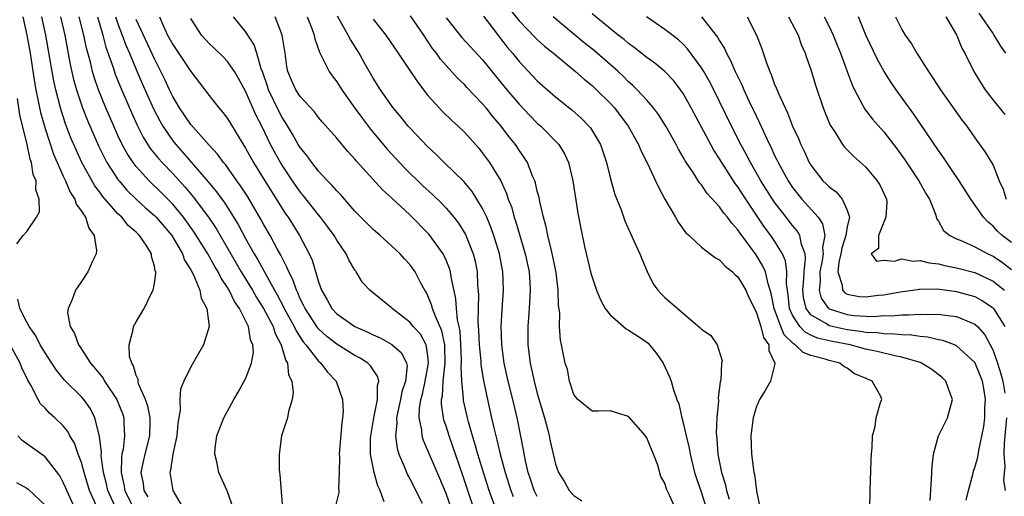
# Model space of a CAD drawing. Units: inches. Extents: x 2631000 to 2634000, y 1494000 to 1497000.
# Drawn here: x 2631928 to 2632036, y 1494614 to 1494667 of the extents above; entities that cross this region are included whole.
import ezdxf

# ---------------------------------------------------------------- set-up
doc = ezdxf.new("R2010")
doc.units = ezdxf.units.IN
doc.header["$MEASUREMENT"] = 0
doc.layers.add('LD26311494_2ft', color=206, linetype='Continuous')

msp = doc.modelspace()

# ---------------------------------------------------------------- linework, layer by layer
at = {"layer": 'LD26311494_2ft'}
for points, elevation in [([(2631985, 1494614.35), (2631984.67, 1494615), (2631984.27, 1494616.27), (2631984.01, 1494617), (2631983.71, 1494618.29), (2631983.49, 1494619.49), (2631982.84, 1494622.84), (2631982.32, 1494625), (2631981.82, 1494627), (2631981.38, 1494629), (2631981.1, 1494631), (2631981.04, 1494633), (2631981.15, 1494634.85), (2631981.29, 1494637), (2631981.23, 1494639), (2631980.87, 1494641), (2631980.24, 1494643), (2631979.92, 1494643.92), (2631979.45, 1494645), (2631979, 1494645.95), (2631978.38, 1494647), (2631977.84, 1494647.84), (2631976.93, 1494648.93), (2631974.8, 1494651), (2631973.91, 1494651.91), (2631973, 1494652.73), (2631971, 1494654.81), (2631970.83, 1494655), (2631970.02, 1494656.02), (2631969.19, 1494657), (2631967.8, 1494659), (2631967, 1494660.27), (2631966, 1494662), (2631965.45, 1494663), (2631964.51, 1494664.51), (2631964.27, 1494665), (2631963.08, 1494667.08)], 8446), ([(2632000.16, 1494613), (2631999.51, 1494614.49), (2631999.26, 1494615), (2631999.18, 1494615.18), (2631999, 1494615.81), (2631998.56, 1494616.56), (2631998.22, 1494617.78), (2631997.75, 1494619), (2631997.51, 1494619.51), (2631997, 1494620.81), (2631996.87, 1494621), (2631995, 1494623.12), (2631993.56, 1494623.56), (2631993, 1494623.75), (2631991.73, 1494623.73), (2631991, 1494623.74), (2631989.44, 1494625), (2631989, 1494625.54), (2631988.54, 1494627), (2631988.31, 1494628.31), (2631988.07, 1494629), (2631987.66, 1494631), (2631987.53, 1494631.53), (2631987.44, 1494633), (2631987.47, 1494634.53), (2631987.33, 1494635.33), (2631987.3, 1494637), (2631987.06, 1494638.94), (2631986.71, 1494640.71), (2631986.51, 1494641.49), (2631986.16, 1494643), (2631985.97, 1494643.97), (2631985.68, 1494645), (2631985.27, 1494646.73), (2631985.19, 1494647.19), (2631985, 1494647.88), (2631984.8, 1494648.8), (2631984.72, 1494649), (2631984.49, 1494649.51), (2631983.92, 1494651), (2631983.57, 1494651.57), (2631983, 1494652.37), (2631982.59, 1494653), (2631981.88, 1494653.88), (2631981.03, 1494655), (2631980.09, 1494656.09), (2631979.38, 1494657), (2631979, 1494657.45), (2631977.26, 1494659.26), (2631977, 1494659.56), (2631976.26, 1494660.26), (2631975, 1494661.65), (2631974.37, 1494662.37), (2631973.93, 1494663), (2631973.51, 1494663.51), (2631972.55, 1494665), (2631971.1, 1494667.1)], 8450), ([(2631979.08, 1494667.08), (2631981.69, 1494663.69), (2631982.28, 1494663), (2631983, 1494662.1), (2631985, 1494659.99), (2631987, 1494658.21), (2631988.78, 1494656.78), (2631989.85, 1494655.85), (2631990.66, 1494655), (2631990.82, 1494654.82), (2631991.92, 1494653), (2631992.6, 1494651), (2631993, 1494649.37), (2631993.52, 1494647.52), (2631994.19, 1494645.81), (2631994.61, 1494644.61), (2631995.21, 1494643.21), (2631995.6, 1494642.4), (2631996.23, 1494641), (2631996.45, 1494640.45), (2631997.06, 1494639.06), (2631997.7, 1494637.7), (2631998.22, 1494637), (2631998.59, 1494636.59), (2631999, 1494636.21), (2632002.88, 1494632.88), (2632003, 1494632.72), (2632004.02, 1494632.02), (2632004.72, 1494631), (2632005.26, 1494629.26), (2632005.22, 1494629), (2632005.12, 1494627.12), (2632005.06, 1494626.94), (2632004.85, 1494625.16), (2632004.86, 1494624.86), (2632004.7, 1494623), (2632004.63, 1494621.37), (2632004.65, 1494621), (2632004.7, 1494620.7), (2632004.81, 1494619), (2632005.22, 1494617), (2632005.64, 1494615.64), (2632005.77, 1494615), (2632006.04, 1494614.05)], 8454), ([(2631981.93, 1494667.93), (2631983, 1494666.57), (2631984.75, 1494664.75), (2631985, 1494664.5), (2631985.79, 1494663.79), (2631986.78, 1494663), (2631989.2, 1494661), (2631990.15, 1494660.15), (2631991, 1494659.47), (2631991.51, 1494659), (2631993, 1494657.51), (2631993.46, 1494657), (2631994.96, 1494655), (2631996.09, 1494653), (2631996.35, 1494652.35), (2631997.09, 1494650.91), (2631997.98, 1494649), (2631998.29, 1494648.29), (2631999, 1494647), (2632000.16, 1494645), (2632000.45, 1494644.45), (2632001, 1494643.7), (2632001.31, 1494643.31), (2632001.65, 1494643), (2632003, 1494641.73), (2632003.97, 1494641), (2632004.55, 1494640.55), (2632005, 1494640.34), (2632005.62, 1494639.62), (2632006.43, 1494639), (2632006.7, 1494638.7), (2632007, 1494638.48), (2632007.86, 1494637), (2632008.21, 1494636.21), (2632009, 1494634.63), (2632009.53, 1494633), (2632009.82, 1494631.81), (2632010.39, 1494631), (2632010.38, 1494630.38), (2632011.07, 1494629), (2632011, 1494628.63), (2632010.58, 1494627), (2632010, 1494626), (2632009.37, 1494625), (2632009, 1494624.11), (2632008.68, 1494623), (2632008.44, 1494621), (2632008.49, 1494619), (2632008.7, 1494617.3), (2632008.75, 1494617), (2632008.81, 1494616.81), (2632009, 1494615.27), (2632009.05, 1494615.05), (2632009.05, 1494614.95), (2632009.45, 1494613)], 8456), ([(2632028.09, 1494613.91), (2632028.24, 1494616.24), (2632028.26, 1494617), (2632028.3, 1494617.7), (2632028.45, 1494619), (2632029.01, 1494621), (2632029.98, 1494623), (2632030.53, 1494625), (2632030.24, 1494625.76), (2632029.83, 1494627), (2632029.42, 1494627.42), (2632028.29, 1494628.29), (2632027.15, 1494629), (2632027, 1494629.06), (2632025, 1494629.66), (2632024.21, 1494629.79), (2632022.28, 1494630.28), (2632021, 1494630.52), (2632019.31, 1494631), (2632017.38, 1494631.38), (2632015.74, 1494631.74), (2632015, 1494632.08), (2632014.38, 1494632.38), (2632013.81, 1494633), (2632013, 1494634.25), (2632012.67, 1494635), (2632012.5, 1494636.5), (2632012.32, 1494637.68), (2632012.37, 1494639), (2632012.23, 1494640.23), (2632011.9, 1494641), (2632011, 1494642.46), (2632010.63, 1494643), (2632009.93, 1494643.93), (2632007.87, 1494647), (2632007, 1494648.35), (2632006.71, 1494648.71), (2632005.24, 1494651), (2632005, 1494651.43), (2632004.38, 1494652.38), (2632001.88, 1494657), (2632001, 1494658.58), (2632000.71, 1494659), (2631999.96, 1494659.96), (2631999, 1494661.02), (2631997.91, 1494661.91), (2631997, 1494662.55), (2631995.63, 1494663.63), (2631995, 1494664.08), (2631994.51, 1494664.51), (2631993.88, 1494665), (2631991, 1494667.33)], 8460), ([(2632033.42, 1494667.42), (2632035, 1494665.12), (2632035.09, 1494665), (2632035.8, 1494663.8), (2632036.37, 1494663)], 8478), ([(2631928.58, 1494667), (2631929, 1494665), (2631929.35, 1494663), (2631929.83, 1494659.83), (2631929.99, 1494659), (2631930.26, 1494657.74), (2631930.51, 1494656.51), (2631931, 1494654.75), (2631931.93, 1494651.93), (2631933, 1494649.5), (2631933.24, 1494649), (2631933.75, 1494647.75), (2631934.26, 1494647), (2631934.43, 1494646.43), (2631935, 1494645.67), (2631935.44, 1494645), (2631935.79, 1494643.79), (2631936.39, 1494643), (2631936.65, 1494641.36), (2631936.59, 1494641), (2631936.2, 1494640.2), (2631935.69, 1494639), (2631935, 1494637.95), (2631934.35, 1494637), (2631933.98, 1494635.98), (2631933.52, 1494635), (2631933.48, 1494634.52), (2631933.75, 1494633), (2631934.24, 1494632.24), (2631934.66, 1494631), (2631934.81, 1494630.81), (2631935.99, 1494629), (2631936.46, 1494628.46), (2631937.36, 1494627.36), (2631937.54, 1494627), (2631938.86, 1494625), (2631938.9, 1494624.9), (2631939.48, 1494623.48), (2631939.63, 1494623), (2631939.64, 1494622.36), (2631939.72, 1494621), (2631939.57, 1494619.57), (2631939.44, 1494619), (2631939.38, 1494618.62), (2631939.36, 1494617), (2631939.66, 1494615.66), (2631939.76, 1494615), (2631940.75, 1494613)], 8422), ([(2631942.32, 1494614.32), (2631941.89, 1494615), (2631941.8, 1494615.8), (2631941.56, 1494617), (2631941.79, 1494618.21), (2631941.97, 1494619), (2631942.49, 1494621), (2631942.52, 1494622.52), (2631942.52, 1494623), (2631942.27, 1494624.27), (2631942.01, 1494625), (2631941.27, 1494626.73), (2631941.2, 1494627), (2631941.2, 1494627.2), (2631941, 1494627.63), (2631940.71, 1494628.71), (2631940.51, 1494629), (2631940.28, 1494629.72), (2631940.22, 1494631), (2631940.68, 1494632.68), (2631940.71, 1494633), (2631941, 1494633.54), (2631941.56, 1494634.44), (2631941.87, 1494635), (2631942.67, 1494636.67), (2631942.86, 1494637), (2631943, 1494637.74), (2631943.17, 1494638.83), (2631943.14, 1494639), (2631943.09, 1494639.09), (2631943, 1494639.64), (2631942.69, 1494640.69), (2631942.69, 1494641), (2631942.16, 1494641.84), (2631941.37, 1494643), (2631941.18, 1494643.18), (2631941, 1494643.36), (2631940.11, 1494644.11), (2631939.41, 1494645), (2631939, 1494645.39), (2631937.31, 1494647.31), (2631937, 1494647.75), (2631936.45, 1494648.45), (2631935.05, 1494651), (2631934.4, 1494652.4), (2631933.8, 1494653.8), (2631933.25, 1494655.25), (2631932.76, 1494656.76), (2631932.69, 1494657), (2631932.18, 1494659), (2631931.96, 1494659.96), (2631931.78, 1494661), (2631931.54, 1494662.46), (2631931.08, 1494665), (2631930.65, 1494667)], 8424), ([(2631932.71, 1494667), (2631933.16, 1494665), (2631933.77, 1494661.77), (2631934.14, 1494660.14), (2631934.45, 1494659), (2631935.11, 1494657), (2631935.64, 1494655.64), (2631936.85, 1494652.85), (2631937.51, 1494651.51), (2631937.79, 1494651), (2631939, 1494649.16), (2631939.12, 1494649), (2631939.99, 1494647.99), (2631941, 1494647), (2631942.03, 1494646.03), (2631943, 1494645.2), (2631943.19, 1494645), (2631944.9, 1494643), (2631946.09, 1494641), (2631946.31, 1494640.31), (2631947, 1494639.23), (2631947.25, 1494638.75), (2631947.98, 1494637), (2631948.12, 1494636.12), (2631948.74, 1494635), (2631948.99, 1494633.01), (2631948.38, 1494631), (2631947, 1494628.58), (2631946.23, 1494627), (2631945.87, 1494626.13), (2631945.79, 1494625), (2631945.82, 1494623.82), (2631945.58, 1494622.42), (2631945.46, 1494621), (2631945, 1494619), (2631944.75, 1494617.25), (2631944.68, 1494617), (2631945, 1494615), (2631946.19, 1494613)], 8426), ([(2631951.69, 1494613), (2631950.99, 1494614.99), (2631950.08, 1494617), (2631949.84, 1494618.16), (2631949.62, 1494619), (2631949.67, 1494619.67), (2631949.85, 1494621), (2631950.61, 1494623), (2631951, 1494623.73), (2631951.71, 1494625), (2631952.2, 1494625.8), (2631952.85, 1494627), (2631953, 1494627.29), (2631953.63, 1494629), (2631953.85, 1494630.15), (2631953.79, 1494631), (2631953.54, 1494631.54), (2631953.31, 1494633), (2631952.32, 1494635), (2631951.77, 1494635.77), (2631951.18, 1494637), (2631951, 1494637.3), (2631950.31, 1494638.31), (2631949.98, 1494639), (2631949.61, 1494639.61), (2631948.85, 1494641), (2631947.37, 1494643.37), (2631946.19, 1494645), (2631945, 1494646.45), (2631943.74, 1494647.74), (2631942.42, 1494649), (2631941, 1494650.56), (2631940.66, 1494651), (2631940, 1494652), (2631939.47, 1494653), (2631939, 1494653.98), (2631938.53, 1494655), (2631937.67, 1494657), (2631936.87, 1494659), (2631936.39, 1494660.39), (2631936.22, 1494661), (2631935.97, 1494662.03), (2631935.55, 1494663.55), (2631935.25, 1494665), (2631934.75, 1494667)], 8428), ([(2631936.75, 1494667), (2631937.33, 1494665), (2631937.68, 1494663.68), (2631938.44, 1494661.56), (2631938.71, 1494660.71), (2631939.29, 1494659.29), (2631940.49, 1494656.49), (2631941.11, 1494655.11), (2631941.78, 1494653.78), (2631942.55, 1494652.55), (2631943.44, 1494651.44), (2631943.83, 1494651), (2631945, 1494649.79), (2631946.34, 1494648.34), (2631947.25, 1494647.25), (2631948.93, 1494645), (2631949.77, 1494643.77), (2631952.53, 1494639), (2631953.76, 1494637), (2631954.21, 1494636.21), (2631954.98, 1494635), (2631956.02, 1494633), (2631956.24, 1494632.24), (2631956.92, 1494631), (2631957.36, 1494629.36), (2631957.6, 1494629), (2631957.72, 1494627.72), (2631958.07, 1494627), (2631958.23, 1494625.77), (2631958.1, 1494625), (2631957.7, 1494623.7), (2631957.6, 1494623), (2631956.95, 1494621), (2631956.67, 1494619), (2631956.67, 1494617.33), (2631956.72, 1494617), (2631956.77, 1494616.77), (2631957.04, 1494613.04)], 8430), ([(2631938.74, 1494667), (2631939, 1494666.23), (2631939.47, 1494665), (2631939.88, 1494663.88), (2631940.27, 1494663), (2631941, 1494661.24), (2631941.67, 1494659.67), (2631942.9, 1494656.9), (2631943.58, 1494655.58), (2631943.91, 1494655), (2631945, 1494653.41), (2631945.33, 1494653), (2631946.13, 1494652.13), (2631948.91, 1494648.91), (2631949.81, 1494647.81), (2631950.38, 1494647), (2631950.65, 1494646.65), (2631952.2, 1494644.2), (2631953, 1494642.66), (2631953.93, 1494641), (2631954.34, 1494640.34), (2631955.13, 1494638.87), (2631956.17, 1494637), (2631956.48, 1494636.48), (2631957.16, 1494635.16), (2631957.23, 1494635), (2631958.32, 1494633), (2631958.53, 1494632.53), (2631959.32, 1494631.32), (2631959.61, 1494631), (2631961, 1494629.21), (2631961.25, 1494629), (2631962, 1494628), (2631962.93, 1494627), (2631963.63, 1494625), (2631963.7, 1494623.7), (2631963.64, 1494623), (2631963.54, 1494622.46), (2631963.26, 1494619), (2631963.29, 1494618.71), (2631963.26, 1494617), (2631963.2, 1494615.2), (2631963.23, 1494615), (2631963.22, 1494614.78), (2631962.82, 1494613.18)], 8432), ([(2631968.21, 1494613.79), (2631967.77, 1494615), (2631967.52, 1494615.52), (2631967.12, 1494617), (2631966.7, 1494619), (2631966.71, 1494620.71), (2631966.72, 1494621), (2631967.07, 1494623), (2631967.46, 1494625), (2631967.47, 1494626.53), (2631967.6, 1494627), (2631967.5, 1494627.5), (2631966.7, 1494628.7), (2631966.41, 1494629), (2631965.55, 1494629.55), (2631965, 1494629.84), (2631963, 1494631.08), (2631961.91, 1494631.91), (2631961, 1494632.76), (2631960.89, 1494632.89), (2631959.52, 1494635), (2631959.37, 1494635.37), (2631959, 1494636.06), (2631958.72, 1494636.72), (2631958.57, 1494637), (2631958.17, 1494638.17), (2631957.73, 1494639), (2631957.54, 1494639.54), (2631957, 1494640.54), (2631956.86, 1494640.86), (2631956.47, 1494641.53), (2631955.68, 1494643), (2631955, 1494644.18), (2631954.72, 1494644.72), (2631953.24, 1494647.24), (2631952.45, 1494648.45), (2631952.05, 1494649), (2631950.78, 1494650.78), (2631950.59, 1494651), (2631949.93, 1494651.93), (2631949, 1494652.93), (2631947, 1494655.19), (2631945.75, 1494657), (2631945, 1494658.26), (2631944.65, 1494659), (2631944.14, 1494660.14), (2631943.72, 1494661), (2631943, 1494662.41), (2631941, 1494666.72)], 8434), ([(2631943.55, 1494667), (2631943.96, 1494666.04), (2631944.45, 1494665), (2631945, 1494663.97), (2631947, 1494661), (2631949, 1494658.36), (2631950.06, 1494657), (2631950.51, 1494656.51), (2631951, 1494655.83), (2631952.29, 1494653.71), (2631953, 1494652.6), (2631953.88, 1494651), (2631955.11, 1494649), (2631957, 1494645.98), (2631957.39, 1494645.39), (2631957.66, 1494645), (2631958.93, 1494643), (2631959.99, 1494641), (2631960.3, 1494640.3), (2631961, 1494637.92), (2631961.33, 1494637), (2631961.96, 1494635.96), (2631962.45, 1494635), (2631963, 1494634.39), (2631964.97, 1494633), (2631966.41, 1494632.41), (2631967, 1494632.11), (2631967.77, 1494631.77), (2631969.05, 1494631.05), (2631970.11, 1494630.11), (2631970.66, 1494629), (2631970.71, 1494628.71), (2631970.53, 1494627), (2631970.15, 1494625.85), (2631970, 1494625), (2631969.7, 1494623.7), (2631969.57, 1494623), (2631969.6, 1494622.4), (2631969.44, 1494621), (2631969.62, 1494619.62), (2631969.81, 1494619), (2631970.42, 1494617.58), (2631970.75, 1494616.75), (2631971, 1494616.29), (2631972.37, 1494613.63)], 8436), ([(2631975.59, 1494613), (2631975, 1494614.7), (2631974.32, 1494616.32), (2631972.51, 1494620.51), (2631972.36, 1494621), (2631972.32, 1494621.68), (2631972.04, 1494623), (2631972.07, 1494624.07), (2631972.23, 1494625), (2631972.4, 1494625.6), (2631972.7, 1494627), (2631973.08, 1494629), (2631973, 1494629.8), (2631972.81, 1494631), (2631972.17, 1494632.17), (2631971.39, 1494633), (2631971, 1494633.48), (2631969.07, 1494635), (2631969, 1494635.08), (2631966.62, 1494637), (2631965.84, 1494637.84), (2631965.14, 1494639), (2631965.08, 1494639.08), (2631965, 1494639.2), (2631964.34, 1494640.34), (2631964.05, 1494641), (2631963, 1494642.49), (2631962.71, 1494643), (2631961.99, 1494643.99), (2631961.23, 1494645), (2631961, 1494645.26), (2631959.35, 1494647.35), (2631959, 1494647.78), (2631958.16, 1494649), (2631957, 1494650.73), (2631956.84, 1494651), (2631956.17, 1494652.17), (2631955.74, 1494653), (2631954.77, 1494655), (2631954.16, 1494656.16), (2631953, 1494658.86), (2631952.23, 1494660.23), (2631951.77, 1494661), (2631951, 1494662.11), (2631950.57, 1494662.57), (2631949.56, 1494663.56), (2631949, 1494664.08), (2631948.15, 1494665), (2631947, 1494666.83)], 8438), ([(2631978.29, 1494612.29), (2631977.37, 1494615), (2631976.79, 1494616.79), (2631975.32, 1494621), (2631975, 1494622.06), (2631974.76, 1494622.76), (2631974.71, 1494623), (2631974.48, 1494624.48), (2631974.49, 1494625), (2631974.59, 1494625.41), (2631974.67, 1494627), (2631974.89, 1494629), (2631974.86, 1494630.86), (2631974.85, 1494631), (2631974.54, 1494632.54), (2631973.78, 1494634.22), (2631973.51, 1494635), (2631973.41, 1494635.41), (2631973, 1494636.39), (2631972.79, 1494636.79), (2631972.66, 1494637), (2631972.23, 1494637.77), (2631971.59, 1494639), (2631971, 1494639.82), (2631970.43, 1494640.43), (2631969.94, 1494641), (2631969, 1494641.88), (2631967.77, 1494643), (2631967, 1494643.66), (2631966.32, 1494644.32), (2631965, 1494645.68), (2631963.45, 1494647.45), (2631963, 1494647.89), (2631962.49, 1494648.49), (2631961.98, 1494649), (2631961, 1494650.06), (2631960.27, 1494651), (2631959.74, 1494651.74), (2631959, 1494652.65), (2631958.78, 1494653), (2631958.14, 1494654.14), (2631957.39, 1494655.39), (2631957, 1494655.97), (2631956.64, 1494656.64), (2631955.51, 1494659), (2631955.39, 1494659.39), (2631954.88, 1494660.88), (2631954.72, 1494661.28), (2631954.24, 1494663), (2631953.94, 1494663.94), (2631953, 1494665.4), (2631951.69, 1494667)], 8440), ([(2631980.45, 1494613), (2631979.72, 1494615), (2631979.09, 1494617), (2631978.48, 1494619), (2631978.16, 1494620.16), (2631977.9, 1494621), (2631977.45, 1494622.55), (2631977.34, 1494623), (2631976.91, 1494624.91), (2631976.9, 1494625.1), (2631976.72, 1494627), (2631976.66, 1494628.66), (2631976.69, 1494629), (2631976.69, 1494629.31), (2631976.62, 1494631), (2631976.52, 1494632.52), (2631976.42, 1494633), (2631976.24, 1494633.76), (2631976.13, 1494635), (2631976.07, 1494636.07), (2631975.54, 1494638.46), (2631975.48, 1494639), (2631975.38, 1494639.38), (2631975, 1494640.3), (2631974.78, 1494640.78), (2631974.66, 1494641), (2631973.13, 1494643.13), (2631971, 1494645.26), (2631969, 1494647.12), (2631968.01, 1494648.01), (2631965.16, 1494651.16), (2631965, 1494651.38), (2631964.22, 1494652.22), (2631963, 1494653.67), (2631961.43, 1494655.43), (2631961, 1494655.95), (2631960.56, 1494656.56), (2631959, 1494658.25), (2631958.51, 1494659), (2631958.04, 1494660.04), (2631957.64, 1494661), (2631957.54, 1494661.54), (2631957.33, 1494663), (2631957, 1494665), (2631956.24, 1494667)], 8442), ([(2631959.77, 1494667), (2631960.27, 1494665.73), (2631960.52, 1494665), (2631960.59, 1494664.59), (2631961.11, 1494663.11), (2631961.38, 1494662.62), (2631962.16, 1494661), (2631962.51, 1494660.51), (2631963, 1494659.87), (2631963.54, 1494659), (2631964.98, 1494656.98), (2631965.83, 1494655.83), (2631966.69, 1494654.69), (2631968.5, 1494652.5), (2631970.44, 1494650.44), (2631972.46, 1494648.46), (2631973.51, 1494647.51), (2631974.53, 1494646.53), (2631975, 1494646.02), (2631975.86, 1494645), (2631976.35, 1494644.35), (2631977.11, 1494643.11), (2631977.97, 1494641), (2631978.19, 1494640.19), (2631978.4, 1494639), (2631978.45, 1494637.55), (2631978.54, 1494636.54), (2631978.5, 1494635), (2631978.48, 1494633.52), (2631978.56, 1494632.56), (2631978.62, 1494631), (2631978.79, 1494629.21), (2631978.8, 1494628.8), (2631979.08, 1494627.08), (2631979.52, 1494625), (2631979.98, 1494623), (2631980.25, 1494621.75), (2631980.44, 1494621), (2631980.57, 1494620.57), (2631980.91, 1494619), (2631981.46, 1494617), (2631982.11, 1494615), (2631982.35, 1494614.35)], 8444), ([(2631967, 1494666.73), (2631968.37, 1494665), (2631969.75, 1494663), (2631971.85, 1494659.85), (2631973, 1494658.38), (2631974.24, 1494657), (2631974.61, 1494656.61), (2631975.63, 1494655.63), (2631976.32, 1494655), (2631977, 1494654.34), (2631978.57, 1494652.57), (2631979, 1494652.04), (2631979.75, 1494651), (2631980.99, 1494648.99), (2631981.63, 1494647.63), (2631981.82, 1494647), (2631982.16, 1494646.16), (2631982.47, 1494645), (2631982.61, 1494644.61), (2631983.68, 1494641), (2631984.09, 1494639), (2631984.18, 1494637.82), (2631984.23, 1494637), (2631984.11, 1494635), (2631983.95, 1494633), (2631983.96, 1494631), (2631984.21, 1494629), (2631984.65, 1494627), (2631985, 1494625.67), (2631985.78, 1494623), (2631986.08, 1494621.92), (2631986.31, 1494621), (2631986.42, 1494620.42), (2631987, 1494617.9), (2631987.33, 1494617), (2631987.98, 1494615.98), (2631988.51, 1494615), (2631989, 1494614.47), (2631989.9, 1494613.9)], 8448), ([(2631975, 1494666.88), (2631976.72, 1494664.72), (2631979, 1494662.27), (2631981.66, 1494659), (2631983, 1494657.42), (2631984.18, 1494656.18), (2631985, 1494655.35), (2631985.4, 1494655), (2631987.35, 1494653), (2631987.98, 1494651.98), (2631988.43, 1494651), (2631988.89, 1494649), (2631989.44, 1494645.44), (2631989.76, 1494643.76), (2631990.18, 1494641.81), (2631990.88, 1494638.88), (2631991, 1494638.44), (2631991.48, 1494637), (2631991.93, 1494635.93), (2631992.43, 1494635), (2631993, 1494634.31), (2631994.75, 1494632.75), (2631995, 1494632.63), (2631995.98, 1494631.98), (2631997.16, 1494631.17), (2631997.32, 1494631), (2631998.07, 1494630.07), (2631998.8, 1494629), (2631999.49, 1494627.49), (2631999.69, 1494627), (2631999.95, 1494626.05), (2632000.3, 1494625), (2632000.51, 1494624.51), (2632000.84, 1494623), (2632001, 1494622.44), (2632001.32, 1494621), (2632001.66, 1494619.66), (2632001.75, 1494619), (2632002.26, 1494617), (2632002.43, 1494616.43), (2632003, 1494614.77), (2632003.55, 1494613)], 8452), ([(2632021.47, 1494613), (2632021.53, 1494615), (2632021.64, 1494618.36), (2632021.67, 1494619), (2632021.75, 1494619.75), (2632021.77, 1494621), (2632022.05, 1494622.05), (2632022.18, 1494623), (2632022.66, 1494624.66), (2632022.78, 1494625), (2632022.67, 1494625.33), (2632021.75, 1494627), (2632021.22, 1494627.22), (2632021, 1494627.34), (2632019.81, 1494627.81), (2632019, 1494628.45), (2632018.63, 1494628.63), (2632018.2, 1494629), (2632017, 1494629.29), (2632016.56, 1494629.44), (2632015, 1494629.83), (2632014.16, 1494630.16), (2632013.3, 1494631), (2632013.1, 1494631.1), (2632012.09, 1494632.09), (2632011.71, 1494633), (2632010.98, 1494635), (2632010.65, 1494636.65), (2632010.55, 1494637), (2632010.31, 1494637.69), (2632010.02, 1494639), (2632009.72, 1494639.72), (2632009, 1494640.88), (2632007.25, 1494643.25), (2632007, 1494643.64), (2632006.34, 1494644.34), (2632005.87, 1494645), (2632005.47, 1494645.47), (2632005, 1494646.16), (2632003.62, 1494647.62), (2632003, 1494648.56), (2632002.79, 1494648.79), (2632002.09, 1494649.91), (2632001.21, 1494651.21), (2632001, 1494651.61), (2632000.49, 1494652.49), (2632000.23, 1494653), (2631999.11, 1494655), (2631998.29, 1494656.29), (2631997.75, 1494657), (2631997, 1494657.84), (2631995.94, 1494659), (2631995.47, 1494659.48), (2631995, 1494659.88), (2631994.45, 1494660.45), (2631993.86, 1494661), (2631993, 1494661.77), (2631991.26, 1494663.26), (2631990.15, 1494664.15), (2631989, 1494665.1), (2631986.73, 1494667)], 8458), ([(2632032.06, 1494613.94), (2632032.29, 1494615), (2632032.78, 1494616.78), (2632032.86, 1494617.14), (2632033, 1494617.53), (2632033.32, 1494618.68), (2632033.42, 1494619.42), (2632033.97, 1494622.03), (2632034.08, 1494623), (2632034.08, 1494624.08), (2632034.16, 1494625), (2632034.02, 1494625.98), (2632033.83, 1494627), (2632033.03, 1494629), (2632033, 1494629.05), (2632031, 1494630.89), (2632030.77, 1494631), (2632029.48, 1494631.48), (2632029, 1494631.57), (2632027.85, 1494631.85), (2632027, 1494631.9), (2632026.06, 1494632.06), (2632025, 1494632.09), (2632024.19, 1494632.19), (2632023, 1494632.21), (2632022.32, 1494632.32), (2632021, 1494632.36), (2632020.47, 1494632.47), (2632019, 1494632.64), (2632017.34, 1494633), (2632017, 1494633.09), (2632016.71, 1494633.29), (2632015, 1494634.3), (2632014.49, 1494635), (2632014.21, 1494636.21), (2632014.12, 1494637), (2632014.24, 1494638.24), (2632014.26, 1494639), (2632014.43, 1494640.43), (2632014.37, 1494641), (2632013.97, 1494642.03), (2632013.8, 1494643), (2632013.51, 1494643.51), (2632013, 1494644.09), (2632012.29, 1494645), (2632011, 1494646.71), (2632009.53, 1494649), (2632009.35, 1494649.35), (2632008.37, 1494651), (2632007.92, 1494651.92), (2632007.32, 1494653), (2632006.31, 1494655), (2632005, 1494657.71), (2632004.35, 1494659), (2632003.89, 1494659.89), (2632003.26, 1494661), (2632003, 1494661.42), (2632001.49, 1494663.49), (2632001, 1494663.99), (2632000.47, 1494664.47), (2631999, 1494665.61), (2631996.98, 1494667)], 8462), ([(2632003, 1494667), (2632004.78, 1494664.78), (2632005, 1494664.37), (2632005.52, 1494663.52), (2632005.74, 1494663), (2632006.2, 1494662.2), (2632006.7, 1494661), (2632007.46, 1494659.46), (2632007.65, 1494659), (2632008.22, 1494657.78), (2632009, 1494656.14), (2632009.38, 1494655.38), (2632009.99, 1494654.01), (2632010.46, 1494653), (2632010.65, 1494652.65), (2632011, 1494651.87), (2632011.29, 1494651.29), (2632011.41, 1494651), (2632012.52, 1494649), (2632013, 1494648.28), (2632014, 1494647), (2632015.82, 1494645), (2632016.3, 1494644.3), (2632016.53, 1494643), (2632016.27, 1494641.73), (2632016.34, 1494641), (2632016.25, 1494640.25), (2632016.01, 1494639), (2632016.03, 1494637.97), (2632015.92, 1494637), (2632016.13, 1494636.13), (2632016.93, 1494635), (2632017, 1494634.95), (2632019, 1494634.33), (2632019.77, 1494634.23), (2632021, 1494634.16), (2632021.87, 1494634.13), (2632023, 1494634.21), (2632023.8, 1494634.2), (2632025, 1494634.3), (2632025.72, 1494634.28), (2632027, 1494634.38), (2632027.66, 1494634.34), (2632029, 1494634.38), (2632029.75, 1494634.25), (2632031, 1494634.12), (2632032.56, 1494633.44), (2632033, 1494633.28), (2632033.3, 1494633), (2632034.09, 1494632.09), (2632034.68, 1494631), (2632035, 1494630.38), (2632035.49, 1494629), (2632035.83, 1494627.83), (2632036.05, 1494627), (2632036.3, 1494625.7)], 8464), ([(2632008.03, 1494667), (2632009.04, 1494665), (2632009.59, 1494663.59), (2632010.16, 1494661.84), (2632010.49, 1494661), (2632010.66, 1494660.66), (2632011, 1494659.7), (2632011.22, 1494659.22), (2632011.49, 1494658.51), (2632012.18, 1494657), (2632012.46, 1494656.46), (2632013.01, 1494655), (2632013.64, 1494653.64), (2632013.9, 1494653), (2632014.27, 1494652.27), (2632014.83, 1494651), (2632015, 1494650.71), (2632016.32, 1494649), (2632016.67, 1494648.67), (2632017, 1494648.33), (2632017.78, 1494647.78), (2632018.45, 1494647), (2632019, 1494645.79), (2632019.24, 1494645), (2632019, 1494643.95), (2632018.85, 1494643), (2632018.39, 1494641.61), (2632018.29, 1494641), (2632018.08, 1494640.08), (2632017.95, 1494639), (2632018.45, 1494637.55), (2632018.47, 1494637), (2632018.72, 1494636.72), (2632019, 1494636.58), (2632020.32, 1494636.32), (2632021, 1494636.27), (2632022.44, 1494636.44), (2632023, 1494636.48), (2632024.81, 1494636.81), (2632026.2, 1494637), (2632026.88, 1494637.12), (2632027, 1494637.13), (2632028.86, 1494637.14), (2632031, 1494636.85), (2632032.46, 1494636.46), (2632033, 1494636.3), (2632033.85, 1494635.85), (2632035, 1494635.06), (2632035.06, 1494635), (2632036.28, 1494633)], 8466), ([(2632012.55, 1494667), (2632013.62, 1494665), (2632013.96, 1494663.96), (2632014.39, 1494663), (2632014.53, 1494662.53), (2632015, 1494661.21), (2632015.52, 1494659.52), (2632016.37, 1494657), (2632016.54, 1494656.54), (2632017.12, 1494655.12), (2632017.62, 1494654.38), (2632018.49, 1494653), (2632018.71, 1494652.71), (2632019.7, 1494651.7), (2632021, 1494650.54), (2632022.29, 1494649), (2632022.56, 1494648.56), (2632023.31, 1494647), (2632023.34, 1494646.66), (2632023.24, 1494645), (2632022.41, 1494643), (2632022.41, 1494641.59), (2632021.62, 1494641), (2632022.2, 1494640.2), (2632023, 1494640.29), (2632024.2, 1494640.2), (2632025, 1494640.44), (2632026.2, 1494640.2), (2632027, 1494640.27), (2632028, 1494640), (2632029, 1494639.9), (2632029.71, 1494639.71), (2632031, 1494639.47), (2632033, 1494638.93), (2632035, 1494638), (2632036.24, 1494637)], 8468), ([(2632016.46, 1494667), (2632017, 1494665.94), (2632017.45, 1494665), (2632017.89, 1494663.89), (2632018.26, 1494663), (2632019, 1494661), (2632019.53, 1494659.53), (2632019.79, 1494659), (2632020.72, 1494657.28), (2632020.86, 1494657), (2632020.91, 1494656.91), (2632021.78, 1494655.78), (2632023, 1494654.39), (2632024.47, 1494652.47), (2632025.3, 1494651.3), (2632026.86, 1494649), (2632027.62, 1494647.62), (2632028.01, 1494647), (2632028.67, 1494645.33), (2632028.82, 1494644.81), (2632029, 1494644.58), (2632029.56, 1494643.56), (2632030.25, 1494643), (2632031, 1494642.64), (2632031.58, 1494642.42), (2632033, 1494641.77), (2632034.42, 1494641), (2632035, 1494640.74), (2632036.03, 1494640.03), (2632037, 1494639.28)], 8470), ([(2632037, 1494642.22), (2632036, 1494643), (2632035.48, 1494643.48), (2632035, 1494644.04), (2632034.45, 1494644.45), (2632033.95, 1494645), (2632032.57, 1494647), (2632031.28, 1494649), (2632030.36, 1494650.36), (2632029.91, 1494651), (2632029.56, 1494651.56), (2632029, 1494652.33), (2632026.31, 1494656.31), (2632024.37, 1494659), (2632023.81, 1494659.81), (2632023.04, 1494661), (2632022.31, 1494662.31), (2632021.03, 1494665), (2632020.22, 1494667)], 8472), ([(2632024.3, 1494667), (2632025, 1494665.6), (2632025.37, 1494665), (2632026.05, 1494664.05), (2632026.65, 1494663), (2632027.91, 1494661), (2632028.36, 1494660.36), (2632029.23, 1494659), (2632031.62, 1494655.62), (2632032.1, 1494655), (2632033, 1494653.72), (2632034.14, 1494652.14), (2632034.84, 1494651), (2632035, 1494650.71), (2632035.68, 1494649), (2632036.09, 1494648.09), (2632036.43, 1494647)], 8474), ([(2632029.8, 1494667), (2632031, 1494665.02), (2632031.58, 1494663.58), (2632031.89, 1494663), (2632032.89, 1494661), (2632033.69, 1494659.69), (2632034.14, 1494659), (2632035, 1494657.86), (2632036.29, 1494656.29)], 8476), ([(2631927.9, 1494642.1), (2631928.61, 1494643), (2631929, 1494643.45), (2631930.08, 1494645), (2631930.39, 1494645.61), (2631930.37, 1494647), (2631930, 1494648), (2631930.02, 1494649), (2631929.71, 1494649.71), (2631929.52, 1494651), (2631929.37, 1494651.37), (2631929.03, 1494653), (2631928.24, 1494656.24), (2631927.97, 1494658.03)], 8420), ([(2631938.87, 1494612.87), (2631937.88, 1494615), (2631937.74, 1494615.74), (2631937.42, 1494617), (2631937.17, 1494618.83), (2631937.18, 1494619.18), (2631936.98, 1494620.98), (2631936.48, 1494623), (2631935.97, 1494623.97), (2631935.24, 1494625), (2631935, 1494625.28), (2631933.14, 1494627.14), (2631932.24, 1494628.24), (2631931.75, 1494629), (2631931, 1494630.12), (2631930.48, 1494631), (2631929.98, 1494631.98), (2631929.27, 1494633), (2631929, 1494633.5), (2631928.25, 1494635), (2631928.03, 1494636.03)], 8420), ([(2631936.6, 1494613.4), (2631935.88, 1494615), (2631935.29, 1494617), (2631935, 1494618.09), (2631934.65, 1494619), (2631934.22, 1494620.22), (2631933.73, 1494621), (2631933.49, 1494621.49), (2631933, 1494622.1), (2631932.06, 1494623), (2631931.5, 1494623.5), (2631931, 1494624.04), (2631930.52, 1494624.52), (2631930.25, 1494625), (2631929.44, 1494626.56), (2631929.11, 1494627.11), (2631928.47, 1494628.47), (2631928.26, 1494629), (2631927.19, 1494631)], 8418), ([(2632036.46, 1494623), (2632036.22, 1494620.22), (2632036.17, 1494619), (2632036.3, 1494617.7), (2632036.14, 1494616.14), (2632036.34, 1494615)], 8464), ([(2631934.32, 1494613), (2631933.38, 1494615), (2631933.27, 1494615.27), (2631933, 1494615.9), (2631932.61, 1494616.61), (2631931, 1494618.7), (2631929, 1494620.15), (2631928.49, 1494620.49), (2631928.03, 1494621)], 8416), ([(2631927.88, 1494615.88), (2631929, 1494615.27), (2631929.15, 1494615.15), (2631931, 1494613.39)], 8414)]:
    msp.add_lwpolyline(points, dxfattribs=dict(at, elevation=elevation))

doc.saveas('drawing.dxf')
